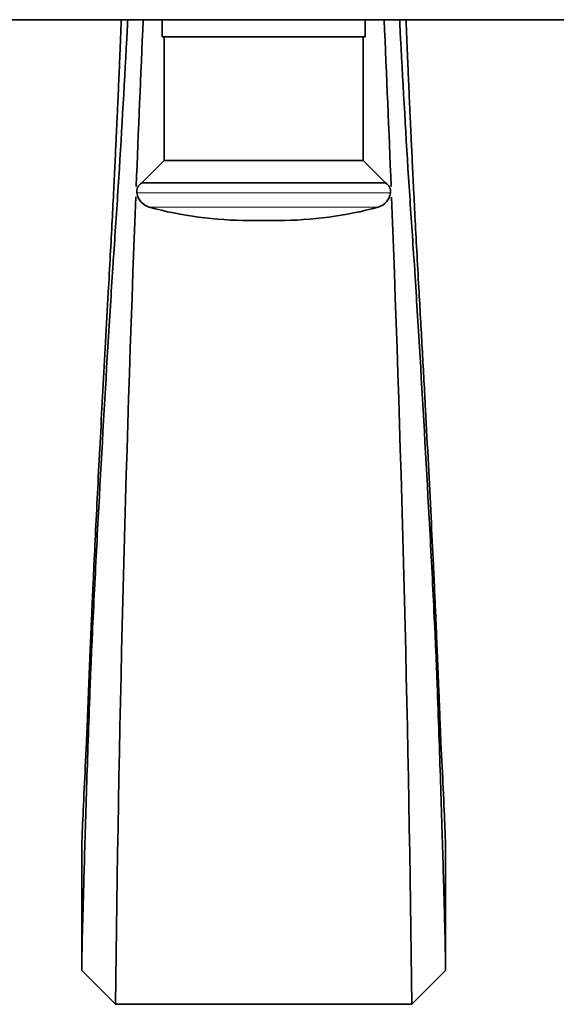
# Model space of a CAD drawing. Units: millimetres. Extents: x -435 to 1329, y 8 to 1164.
# Drawn here: x 456 to 520, y 112 to 229 of the extents above; entities that cross this region are included whole.
import ezdxf

# ---------------------------------------------------------------- set-up
doc = ezdxf.new("R2010")
doc.units = ezdxf.units.MM
doc.layers.add('DV5_Défaut', color=7, linetype='Continuous')
doc.layers.add('Défaut', color=7, linetype='Continuous')

# ---------------------------------------------------------------- blocks, each defined once
blk = doc.blocks.new('SE4')
at = {"layer": 'DV5_Défaut', "color": 7, "lineweight": 35}
for p, q in [((420.87, 228.73), (559.2, 228.73)), ((473.2, 228.73), (473.2, 226.73)), ((497.2, 226.73), (497.2, 228.73)), ((497.2, 226.73), (473.2, 226.73)), ((473.45, 226.73), (473.45, 212.13)), ((496.95, 212.13), (496.95, 226.73)), ((473.45, 212.13), (470.79, 209.47)), ((496.95, 212.13), (473.45, 212.13)), ((499.61, 209.47), (496.95, 212.13)), ((499.61, 209.47), (470.79, 209.47)), ((486.94, 205.03), (483.46, 205.03)), ((463.7, 130.98), (463.7, 116.48)), ((506.7, 116.48), (506.7, 130.98)), ((463.7, 116.48), (467.7, 112.48)), ((502.7, 112.48), (506.7, 116.48)), ((467.7, 112.48), (502.7, 112.48))]:
    blk.add_line(p, q, dxfattribs=at)
at = {"layer": 'DV5_Défaut', "color": 7, "lineweight": 18}
for p, q in [((500.18, 208.29), (470.22, 208.29)), ((498.72, 206.6), (471.68, 206.6))]:
    blk.add_line(p, q, dxfattribs=at)
at = {"layer": 'DV5_Défaut', "color": 7, "lineweight": 35}
for centre, radius, start, end in [((3889.85, 74.54), 3422.36, 177.41761, 177.74732), ((-2919.45, 74.54), 3422.36, 2.25268, 2.58237), ((471.42, 208.43), 1.21, 121.3952, 186.8773), ((498.98, 208.43), 1.21, 353.1227, 58.6048), ((472.21, 208.53), 2, 186.8773, 254.8244), ((498.2, 208.53), 2, 285.1756, 353.1227), ((3889.85, 74.54), 3422.36, 177.76817, 179.36489), ((-2919.45, 74.54), 3422.36, 0.63511, 2.23129), ((483.46, 250.03), 45, 254.8244, 270), ((486.94, 250.03), 45, 270, 285.1756)]:
    blk.add_arc(centre, radius, start, end, dxfattribs=at)
for points, knots in [([(469.14, 228.73), (469.1, 227.98), (468.76, 221.38), (468.2, 211.8), (467.62, 203.03), (467.38, 199.61), (467.28, 198.14), (467.11, 195.36), (466.57, 186.56), (465.89, 174.63), (465.26, 162.56), (464.97, 156.49), (464.83, 153.46), (464.75, 151.68), (464.64, 148.79), (464.48, 144.29), (464.23, 136.81), (463.98, 128.2), (463.77, 120.52), (463.7, 117.55), (463.7, 116.48)], [0, 0, 0, 0, 0.020876, 0.184064, 0.265657, 0.275856, 0.286056, 0.306454, 0.347251, 0.510438, 0.592032, 0.632829, 0.653227, 0.663426, 0.673625, 0.714422, 0.755219, 0.836813, 0.918406, 1, 1, 1, 1]), ([(468.38, 228.73), (468.38, 228.62), (468.33, 227.61), (468.26, 225.79), (468.16, 223.37), (468.06, 221.12), (467.97, 219.03), (467.87, 216.89), (467.77, 214.57), (467.63, 211.8), (467.48, 208.55), (467.29, 204.86), (467.07, 200.77), (466.81, 196.06), (466.51, 190.79), (466.2, 185.06), (465.91, 179.53), (465.63, 174.21), (465.38, 169.17), (465.18, 165.05), (465.03, 161.84), (464.93, 159.52), (464.83, 157.44), (464.75, 155.51), (464.67, 153.66), (464.59, 151.73), (464.51, 149.71), (464.45, 148.03), (464.4, 146.75), (464.36, 145.82), (464.33, 144.99), (464.3, 144.37), (464.28, 143.9), (464.26, 143.52), (464.26, 143.39), (464.25, 143.32)], [0, 0, 0, 0, 0.003495, 0.033448, 0.059614, 0.082638, 0.107002, 0.12775, 0.152701, 0.183167, 0.21913, 0.26058, 0.307522, 0.359491, 0.428359, 0.493967, 0.556225, 0.615084, 0.670515, 0.722185, 0.750085, 0.775363, 0.798024, 0.818074, 0.83847, 0.859051, 0.882624, 0.907569, 0.9203, 0.933229, 0.946659, 0.957968, 0.970571, 0.984562, 1, 1, 1, 1]), ([(506.7, 116.48), (506.7, 117.55), (506.63, 120.52), (506.43, 128.2), (506.17, 136.81), (505.92, 144.29), (505.76, 148.79), (505.65, 151.68), (505.58, 153.46), (505.44, 156.49), (505.15, 162.56), (504.51, 174.63), (503.83, 186.56), (503.29, 195.36), (503.12, 198.14), (503.03, 199.61), (502.78, 203.03), (502.2, 211.8), (501.64, 221.38), (501.3, 227.98), (501.26, 228.73)], [0, 0, 0, 0, 0.0815936, 0.1631873, 0.2447809, 0.2855778, 0.3263746, 0.3365738, 0.346773, 0.3671714, 0.4079682, 0.4895619, 0.6527492, 0.693546, 0.7139444, 0.7241436, 0.7343428, 0.8159365, 0.9791238, 1, 1, 1, 1]), ([(506.15, 143.32), (506.15, 143.39), (506.14, 143.52), (506.12, 143.9), (506.1, 144.37), (506.08, 144.99), (506.04, 145.82), (506.01, 146.75), (505.96, 148.03), (505.89, 149.71), (505.81, 151.73), (505.72, 153.8), (505.63, 155.99), (505.52, 158.49), (505.4, 161.28), (505.22, 165.18), (504.97, 170.21), (504.66, 176.36), (504.32, 182.87), (503.95, 189.69), (503.61, 195.68), (503.33, 200.77), (503.11, 204.86), (502.93, 208.55), (502.77, 211.8), (502.64, 214.57), (502.53, 216.89), (502.43, 219.03), (502.34, 221.12), (502.24, 223.37), (502.14, 225.79), (502.07, 227.61), (502.03, 228.62), (502.02, 228.73)], [0, 0, 0, 0, 0.015439, 0.02943, 0.042034, 0.053343, 0.066774, 0.079703, 0.092436, 0.117382, 0.140956, 0.161538, 0.186697, 0.212984, 0.243356, 0.277821, 0.340301, 0.408053, 0.480727, 0.558253, 0.640505, 0.692476, 0.739421, 0.780872, 0.816838, 0.847305, 0.872257, 0.893006, 0.917373, 0.940401, 0.966574, 0.99654, 1, 1, 1, 1]), ([(463.7, 130.98), (463.7, 131.22), (463.77, 132.94), (463.97, 137.5), (464.16, 141.39), (464.26, 143.38)], [0, 0, 0, 0, 0.347257, 0.694514, 1, 1, 1, 1]), ([(506.7, 130.98), (506.7, 131.22), (506.63, 132.94), (506.44, 137.5), (506.25, 141.39), (506.15, 143.38)], [0, 0, 0, 0, 0.3472569, 0.6945138, 1, 1, 1, 1])]:
    blk.add_open_spline(points, degree=3, knots=knots, dxfattribs=at)

msp = doc.modelspace()

# ---------------------------------------------------------------- block references
at = {"layer": 'Défaut'}
msp.add_blockref('SE4', (0, 0), dxfattribs=at)

doc.saveas('drawing.dxf')
